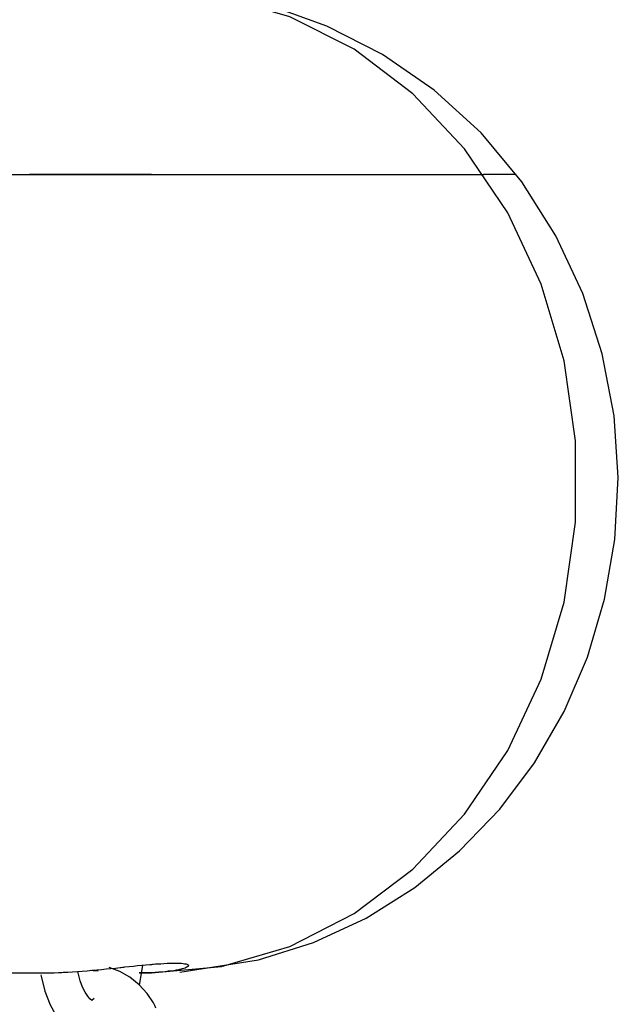
# Model space of a CAD drawing. Units: inches. Extents: x 224 to 369, y 109 to 310.
# Drawn here: x 323 to 324, y 293 to 295 of the extents above; entities that cross this region are included whole.
import ezdxf

# ---------------------------------------------------------------- set-up
doc = ezdxf.new("R2010")
doc.units = ezdxf.units.IN
doc.header["$MEASUREMENT"] = 0
doc.layers.add('Ebene 1', color=7, linetype='Continuous')

msp = doc.modelspace()

# ---------------------------------------------------------------- linework, layer by layer
at = {"layer": 'Ebene 1', "color": 179, "lineweight": 25, "true_color": 0x1a171b}
for points in [[(323.3022, 293.2503), (323.4145, 293.2608), (323.5241, 293.293), (323.6274, 293.3456), (323.7218, 293.4169), (323.8049, 293.5051), (323.8745, 293.6077), (323.9279, 293.7223), (323.9647, 293.8458), (323.9833, 293.9743), (323.9833, 294.1049), (323.9647, 294.2332), (323.9279, 294.3565), (323.8745, 294.4713), (323.8049, 294.5741), (323.7218, 294.6621), (323.6274, 294.7338), (323.5241, 294.786), (323.4145, 294.8182), (323.3022, 294.8287)], [(323.3477, 293.2517), (323.4738, 293.2712), (323.5623, 293.2994), (323.6471, 293.3385), (323.7253, 293.3876), (323.7969, 293.4462), (323.8614, 293.5132), (323.9175, 293.5879), (323.9647, 293.6701), (324.0026, 293.7573), (324.0298, 293.8505), (324.0464, 293.9464), (324.0519, 294.0458), (324.045, 294.145), (324.026, 294.2447), (323.995, 294.3416), (323.9516, 294.4342), (323.8969, 294.5207), (323.8314, 294.5994), (323.7563, 294.6681), (323.6733, 294.7253), (323.5837, 294.7712), (323.4907, 294.8047)], [(315.2035, 294.5328), (323.8355, 294.5328)], [(323.2526, 294.5328), (323.2871, 294.5328), (323.3019, 294.5328), (323.2943, 294.5328), (323.2657, 294.5328), (323.223, 294.5328), (323.1761, 294.5328), (323.1351, 294.5328), (323.11, 294.5328), (323.1059, 294.5328), (323.1248, 294.5328), (323.1613, 294.5328), (323.2075, 294.5328), (323.2526, 294.5328), (323.2526, 294.5328)], [(323.2526, 294.5328), (323.2871, 294.5328), (323.3019, 294.5328), (323.2943, 294.5328), (323.2657, 294.5328), (323.223, 294.5328), (323.1761, 294.5328), (323.1351, 294.5328), (323.11, 294.5328), (323.1059, 294.5328), (323.1248, 294.5328), (323.1613, 294.5328), (323.2075, 294.5328), (323.2526, 294.5328), (323.2526, 294.5328)], [(323.2526, 294.5328), (323.2871, 294.5328), (323.3019, 294.5328), (323.2943, 294.5328), (323.2657, 294.5328), (323.223, 294.5328), (323.1761, 294.5328), (323.1351, 294.5328), (323.11, 294.5328), (323.1059, 294.5328), (323.1248, 294.5328), (323.1613, 294.5328), (323.2075, 294.5328), (323.2526, 294.5328), (323.2526, 294.5328)], [(323.2526, 294.5328), (323.2871, 294.5328), (323.3019, 294.5328), (323.2943, 294.5328), (323.2657, 294.5328), (323.223, 294.5328), (323.1761, 294.5328), (323.1351, 294.5328), (323.11, 294.5328), (323.1059, 294.5328), (323.1248, 294.5328), (323.1613, 294.5328), (323.2075, 294.5328), (323.2526, 294.5328), (323.2526, 294.5328)], [(323.2526, 294.5328), (323.2871, 294.5328), (323.3019, 294.5328), (323.2943, 294.5328), (323.2657, 294.5328), (323.223, 294.5328), (323.1761, 294.5328), (323.1351, 294.5328), (323.11, 294.5328), (323.1059, 294.5328), (323.1248, 294.5328), (323.1613, 294.5328), (323.2075, 294.5328), (323.2526, 294.5328), (323.2526, 294.5328)], [(323.2526, 294.5328), (323.2871, 294.5328), (323.3019, 294.5328), (323.2943, 294.5328), (323.2657, 294.5328), (323.223, 294.5328), (323.1761, 294.5328), (323.1351, 294.5328), (323.11, 294.5328), (323.1059, 294.5328), (323.1248, 294.5328), (323.1613, 294.5328), (323.2075, 294.5328), (323.2526, 294.5328), (323.2526, 294.5328)], [(323.8879, 294.5328), (323.88, 294.5328), (323.8586, 294.5328), (323.8479, 294.5328), (323.8355, 294.5328)], [(323.1248, 293.2503), (323.1382, 293.2503), (323.1455, 293.2507), (323.1527, 293.251), (323.1548, 293.251), (323.1565, 293.251), (323.1582, 293.251), (323.1603, 293.2514), (323.1637, 293.2514), (323.1679, 293.2517), (323.1751, 293.2522), (323.183, 293.2524), (323.1906, 293.2532), (323.1985, 293.2539), (323.2023, 293.2543), (323.2061, 293.2546), (323.2099, 293.255), (323.214, 293.2553), (323.2216, 293.256), (323.2292, 293.2567), (323.2368, 293.2574), (323.2444, 293.2581), (323.2478, 293.2584), (323.2516, 293.2593), (323.2533, 293.2593), (323.2554, 293.2594), (323.2574, 293.2594), (323.2592, 293.26), (323.2661, 293.2607), (323.2733, 293.2613), (323.2798, 293.262), (323.2867, 293.2627), (323.2929, 293.2634), (323.2995, 293.2638), (323.3012, 293.2641), (323.3026, 293.2641), (323.304, 293.2644), (323.3053, 293.2644), (323.3084, 293.2648), (323.3112, 293.2648), (323.317, 293.2651), (323.3219, 293.2655), (323.327, 293.266), (323.3319, 293.2662), (323.3339, 293.2662), (323.336, 293.2662), (323.337, 293.2662), (323.3381, 293.2662), (323.3391, 293.2662), (323.3401, 293.2662), (323.3439, 293.2662), (323.3474, 293.2662), (323.3501, 293.266), (323.3529, 293.2655), (323.3553, 293.2651), (323.3574, 293.2648), (323.3577, 293.2648), (323.358, 293.2648), (323.3587, 293.2644), (323.3591, 293.2644), (323.3594, 293.2641), (323.3601, 293.2638), (323.3608, 293.2634), (323.3615, 293.2627), (323.3615, 293.262), (323.3611, 293.2613), (323.3608, 293.2608), (323.3605, 293.2607), (323.3601, 293.2601), (323.3598, 293.26), (323.3594, 293.26), (323.358, 293.2593), (323.3563, 293.2581), (323.3539, 293.2574), (323.3512, 293.2567), (323.3498, 293.2563), (323.3484, 293.256), (323.347, 293.2557), (323.3453, 293.2553), (323.3415, 293.2546), (323.3377, 293.2539), (323.3336, 293.2532), (323.3291, 293.2529), (323.3239, 293.2522), (323.3191, 293.2517), (323.3177, 293.2514), (323.3164, 293.2514), (323.315, 293.2514), (323.3136, 293.2514), (323.3105, 293.251), (323.3077, 293.251), (323.3019, 293.2507), (323.2953, 293.2503), (323.2891, 293.2503), (323.2822, 293.2503)], [(323.3088, 293.1935), (323.3074, 293.1978), (323.3053, 293.2021), (323.295, 293.2174), (323.2822, 293.2314), (323.2671, 293.2433), (323.2512, 293.2524), (323.234, 293.2588)], [(323.2829, 293.2307), (323.2881, 293.2624)], [(323.0111, 293.2503), (323.1258, 293.2503)], [(323.1245, 293.2472), (323.1248, 293.245), (323.1307, 293.221), (323.1393, 293.1992), (323.1506, 293.1787), (323.1658, 293.1625), (323.1782, 293.154), (323.192, 293.1487), (323.2058, 293.147), (323.2192, 293.1483), (323.2319, 293.153), (323.2437, 293.1601), (323.2554, 293.1711)], [(323.2099, 293.2095), (323.2068, 293.2066), (323.2061, 293.2059), (323.203, 293.2088), (323.1996, 293.2129), (323.1954, 293.2193), (323.191, 293.2274), (323.1875, 293.2376), (323.1837, 293.2524)], [(323.2164, 293.2532), (323.2085, 293.2539), (323.2047, 293.2543)], [(323.2822, 293.2503), (323.3022, 293.2503)]]:
    msp.add_lwpolyline(points, dxfattribs=at)

doc.saveas('drawing.dxf')
